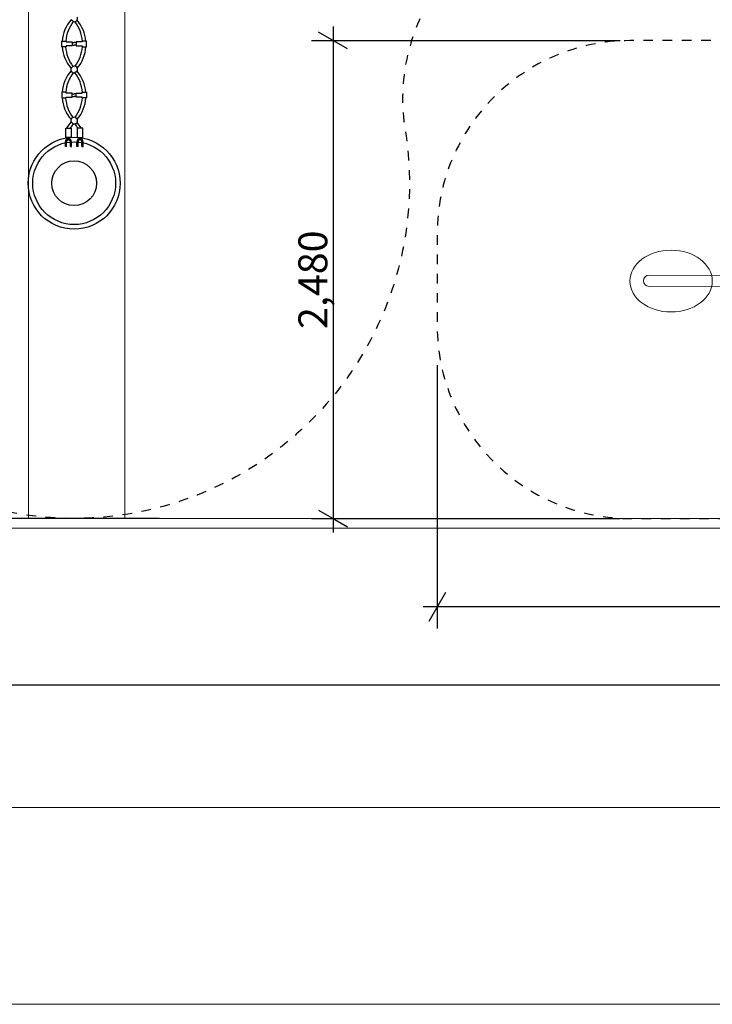
# Model space of a CAD drawing. Units: centimetres. Extents: x -237 to 1763, y -1275 to 1625.
# Drawn here: x 334 to 693, y -1275 to -764 of the extents above; entities that cross this region are included whole.
import ezdxf

# ---------------------------------------------------------------- set-up
doc = ezdxf.new("R2010")
doc.units = ezdxf.units.CM
doc.header["$MEASUREMENT"] = 0
doc.linetypes.add('ACAD_ISO03W100', pattern=[10, 5, -5])
doc.linetypes.add('Wipeout_Contour', pattern=[100, 0, -100])
for name, color, linetype in [('InterSystem-description', 7, 'Continuous'), ('InterSystem-dimension', 7, 'Continuous'), ('InterSystem-drawing', 7, 'Continuous'), ('X-Nawierzchnie', 7, 'Continuous'), ('X-Nawierzchnie - piasek', 7, 'Continuous')]:
    doc.layers.add(name, color=color, linetype=linetype)
doc.styles.add('GENERATED_STYLE_1', font='arial.ttf')
doc.dimstyles.new('GENERATED_STYLE__2', dxfattribs={"dimtxt": 15, "dimasz": 11.4, "dimexe": 0.18, "dimexo": 5, "dimgap": 0.09, "dimtad": 1, "dimdec": 3, "dimlfac": 0.01, "dimzin": 0, "dimdsep": 46, "dimtxsty": 'GENERATED_STYLE_1', "dimblk": 'ARROWHEAD_2', "dimblk1": 'ARROWHEAD_2', "dimblk2": 'ARROWHEAD_2', "dimcen": 0.09, "dimclrd": 7, "dimclre": 7, "dimclrt": 7, "dimadec": 0, "dimazin": 0, "dimtfac": 1, "dimtdec": 4, "dimtmove": 0, "dimatfit": 3, "dimfxl": 0, "dimtolj": 1, "dimtzin": 0, "dimarcsym": 0})
doc.dimstyles.new('GENERATED_STYLE__5', dxfattribs={"dimtxt": 15, "dimasz": 11.4, "dimexe": 0.18, "dimexo": 59.62362, "dimgap": 0.09, "dimtad": 1, "dimtih": 1, "dimtoh": 1, "dimdec": 3, "dimlfac": 0.01, "dimzin": 0, "dimdsep": 46, "dimtxsty": 'GENERATED_STYLE_1', "dimblk": 'ARROWHEAD_2', "dimblk1": 'ARROWHEAD_2', "dimblk2": 'ARROWHEAD_2', "dimcen": 0.09, "dimclrd": 7, "dimclre": 7, "dimclrt": 7, "dimadec": 0, "dimazin": 0, "dimtfac": 1, "dimtdec": 4, "dimtmove": 0, "dimatfit": 3, "dimfxl": 0, "dimtolj": 1, "dimtzin": 0, "dimarcsym": 0})
doc.dimstyles.new('GENERATED_STYLE__7', dxfattribs={"dimtxt": 20, "dimasz": 15.2, "dimexe": 0.18, "dimexo": 5, "dimgap": 0.09, "dimtad": 1, "dimtih": 1, "dimtoh": 1, "dimdec": 3, "dimlfac": 0.01, "dimzin": 0, "dimdsep": 46, "dimtxsty": 'GENERATED_STYLE_1', "dimblk": 'ARROWHEAD_2', "dimblk1": 'ARROWHEAD_2', "dimblk2": 'ARROWHEAD_2', "dimcen": 0.09, "dimclrd": 7, "dimclre": 7, "dimclrt": 7, "dimadec": 0, "dimazin": 0, "dimtfac": 1, "dimtdec": 4, "dimtmove": 0, "dimatfit": 3, "dimfxl": 0, "dimtolj": 1, "dimtzin": 0, "dimarcsym": 0})

# ---------------------------------------------------------------- blocks, each defined once
blk = doc.blocks.new('*D7')
at = {"layer": 'InterSystem-dimension', "linetype": 'Continuous'}
for p, q in [((7.88, -378.99), (7.88, -371.66)), ((15.38, -383.32), (0.38, -374.66)), ((231.27, -378.99), (-3.37, -378.99)), ((7.88, -1022.98), (7.88, -378.99)), ((0.38, -1018.65), (15.38, -1027.31)), ((406.1, -1022.98), (-3.37, -1022.98)), ((7.88, -1030.32), (7.88, -1022.98))]:
    blk.add_line(p, q, dxfattribs=at)
at = {"layer": 'InterSystem-dimension', "insert": (4.88, -720.94), "char_height": 15, "attachment_point": 7, "rotation": 90, "style": 'GENERATED_STYLE_1'}
blk.add_mtext('\\A1;{\\fArial CE|b0|i0|c238|p34;6,50}', dxfattribs=at)
blk = doc.blocks.new('ARROWHEAD_2')
at = {"color": 0, "linetype": 'Continuous', "lineweight": 0}
for p, q in [((-0.378, -0.655), (0.378, 0.655)), ((0, 0), (-1, 0))]:
    blk.add_line(p, q, dxfattribs=at)
blk = doc.blocks.new('*D15')
at = {"layer": 'InterSystem-dimension', "linetype": 'Continuous'}
for p, q in [((503.95, -779.31), (488.95, -770.65)), ((496.45, -767.65), (496.45, -774.98)), ((485.2, -774.98), (645.51, -774.98)), ((496.45, -774.98), (496.45, -1022.98)), ((488.95, -1018.65), (503.95, -1027.31)), ((485.2, -1022.98), (645.51, -1022.98)), ((496.45, -1022.98), (496.45, -1030.32))]:
    blk.add_line(p, q, dxfattribs=at)
at = {"layer": 'InterSystem-dimension', "insert": (493.45, -924.63), "char_height": 15, "attachment_point": 7, "rotation": 90, "style": 'GENERATED_STYLE_1'}
blk.add_mtext('\\A1;{\\fArial CE|b0|i0|c238|p34;2,480}', dxfattribs=at)
blk = doc.blocks.new('*D16')
at = {"layer": 'InterSystem-dimension', "linetype": 'Continuous'}
for p, q in [((550.51, -943.41), (550.51, -1080.21)), ((910.51, -943.41), (910.51, -1080.21)), ((554.84, -1061.46), (546.18, -1076.46)), ((906.18, -1076.46), (914.84, -1061.46)), ((550.51, -1068.96), (543.17, -1068.96)), ((910.51, -1068.96), (550.51, -1068.96)), ((917.84, -1068.96), (910.51, -1068.96))]:
    blk.add_line(p, q, dxfattribs=at)
at = {"layer": 'InterSystem-dimension', "insert": (704.86, -1065.96), "char_height": 15, "attachment_point": 7, "style": 'GENERATED_STYLE_1'}
blk.add_mtext('\\A1;{\\fArial CE|b0|i0|c238|p34;3,600}', dxfattribs=at)
blk = doc.blocks.new('*D20')
at = {"layer": 'InterSystem-dimension', "linetype": 'Continuous'}
for p, q in [((-11.65, -1124.33), (-11.65, -1027.98)), ((1538.35, -1124.33), (1538.35, -1027.98)), ((-5.88, -1099.33), (-17.42, -1119.33)), ((1532.58, -1119.33), (1544.12, -1099.33)), ((-21.43, -1109.33), (-11.65, -1109.33)), ((-11.65, -1109.33), (1538.35, -1109.33)), ((1538.35, -1109.33), (1548.13, -1109.33))]:
    blk.add_line(p, q, dxfattribs=at)
at = {"layer": 'InterSystem-dimension', "insert": (721.57, -1105.33), "char_height": 20, "attachment_point": 7, "style": 'GENERATED_STYLE_1'}
blk.add_mtext('\\A1;{\\fArial CE|b0|i0|c238|p34;15,500}', dxfattribs=at)

msp = doc.modelspace()

# ---------------------------------------------------------------- linework, layer by layer
at = {"layer": 'InterSystem-drawing', "linetype": 'Continuous'}
for p, q in [((361.611, -765.124), (360.461, -764.1022)), ((361.1038, -775.9881), (362.0764, -775.9881)), ((363.049, -775.9881), (362.0764, -775.9881)), ((361.1038, -777.4027), (362.0764, -777.4027)), ((363.049, -777.4027), (362.0764, -777.4027)), ((361.3725, -788.3531), (360.4613, -789.289)), ((363.5464, -790.8905), (362.4918, -791.6449)), ((361.1038, -802.5132), (362.0764, -802.5132)), ((361.1038, -803.9278), (362.0764, -803.9278)), ((363.049, -802.5132), (362.0764, -802.5132)), ((363.049, -803.9278), (362.0764, -803.9278)), ((361.5972, -818.1656), (360.4636, -817.154)), ((363.6783, -815.7952), (362.4941, -814.7931)), ((357.6764, -820.3792), (360.4764, -820.3792)), ((357.6764, -825.1792), (357.6764, -820.3792)), ((360.4764, -820.3792), (360.4764, -825.1792)), ((366.1764, -820.3792), (363.6764, -820.3792)), ((363.6764, -820.3792), (363.6764, -825.1792)), ((366.4764, -820.3792), (366.1764, -820.3792)), ((366.4764, -825.1792), (366.4764, -820.3792)), ((357.4764, -830.009), (357.4764, -827.509)), ((360.4764, -825.1792), (357.6764, -825.1792)), ((358.0764, -830.009), (358.0764, -827.509)), ((358.4764, -826.0257), (358.4764, -825.1792)), ((359.6764, -825.1792), (359.6764, -826.0257)), ((360.0764, -830.009), (360.0764, -827.509)), ((360.6764, -830.009), (360.6764, -827.509)), ((363.4764, -830.009), (363.4764, -827.509)), ((363.6764, -825.1792), (366.4764, -825.1792)), ((364.0764, -830.009), (364.0764, -827.509)), ((364.4764, -825.1792), (364.4764, -826.0257)), ((365.6764, -826.0257), (365.6764, -825.1792)), ((366.0764, -830.009), (366.0764, -827.509)), ((366.6764, -830.009), (366.6764, -827.509)), ((358.0764, -830.009), (357.4764, -830.009)), ((360.0764, -830.009), (360.6764, -830.009)), ((364.0764, -830.009), (363.4764, -830.009)), ((366.0764, -830.009), (366.6764, -830.009))]:
    msp.add_line(p, q, dxfattribs=at)
at = {"layer": 'InterSystem-drawing', "linetype": 'Continuous', "flags": 128}
for points in [[(355.6219, -775.1923), (357.9208, -775.1923), (357.9208, -775.6565)], [(357.9208, -777.7343), (357.9208, -778.1985), (355.6219, -778.1985), (355.6219, -775.1923)], [(357.9208, -775.6565), (361.1038, -775.6565), (361.1038, -777.7343), (357.9208, -777.7343)], [(366.232, -775.6565), (363.049, -775.6565), (363.049, -777.7343), (366.232, -777.7343)], [(368.5308, -775.1923), (366.232, -775.1923), (366.232, -775.6565)], [(366.232, -777.7343), (366.232, -778.1985), (368.5308, -778.1985), (368.5308, -775.1923)], [(357.9208, -802.1816), (357.9208, -801.7174), (355.6219, -801.7174), (355.6219, -804.7236)], [(357.9208, -804.2594), (361.1038, -804.2594), (361.1038, -802.1816), (357.9208, -802.1816)], [(366.232, -804.2594), (363.049, -804.2594), (363.049, -802.1816), (366.232, -802.1816)], [(366.232, -802.1816), (366.232, -801.7174), (368.5308, -801.7174), (368.5308, -804.7236)], [(355.6219, -804.7236), (357.9208, -804.7236), (357.9208, -804.2594)], [(368.5308, -804.7236), (366.232, -804.7236), (366.232, -804.2594)]]:
    msp.add_lwpolyline(points, dxfattribs=at)
at = {"layer": 'InterSystem-drawing', "linetype": 'Continuous'}
for radius in [23.8651, 21.4856, 11.6075]:
    msp.add_circle((362.057, -848.9737), radius, dxfattribs=at)
for centre, radius, start, end in [((374.9947, -776.6954), 19.2307, 139.091619, 175.517137), ((376.7771, -776.8954), 19.1984, 142.182599, 174.910603), ((362.0764, -763.4421), 1.7451, 254.529973, 23.486428), ((347.1757, -776.6954), 19.1984, 4.490421, 37.026925), ((348.958, -776.8954), 19.2307, 5.080825, 40.6306), ((374.9947, -776.6954), 19.2307, 184.482863, 220.909872), ((376.7771, -776.8954), 19.1984, 183.891937, 216.641254), ((347.1757, -776.6954), 19.1984, 322.969368, 355.509579), ((348.958, -776.8954), 19.2307, 319.96427, 356.11461), ((374.9947, -803.2205), 19.2307, 139.069672, 175.517137), ((376.7771, -803.4205), 19.1984, 142.128811, 174.910603), ((362.0764, -789.9499), 1.7451, 157.746491, 283.768842), ((362.0764, -789.9499), 1.7451, 327.384735, 113.788368), ((347.1757, -803.2205), 19.1984, 4.490421, 37.081253), ((348.958, -803.4205), 19.2307, 5.080825, 40.65941), ((374.9947, -803.2205), 19.2307, 184.482863, 220.925769), ((376.7771, -803.4205), 19.1984, 183.891937, 216.676346), ((347.1757, -803.2205), 19.1984, 322.929994, 355.509579), ((348.958, -803.4205), 19.2307, 319.947813, 356.11461), ((376.8264, -831.483), 21.75, 138.791256, 149.30165), ((362.0764, -816.4875), 1.7451, 76.154349, 202.452212), ((362.0764, -816.4875), 1.7451, 254.059901, 23.374401), ((346.6319, -832.0189), 22.3468, 31.390413, 40.788443), ((378.5899, -831.683), 21.7135, 141.498291, 148.628299), ((344.2251, -832.2148), 23.0656, 30.872386, 37.497864), ((359.0764, -827.509), 1.6, 0, 180), ((359.0764, -827.509), 1, 0, 180), ((365.0764, -827.509), 1.6, 0, 180), ((365.0764, -827.509), 1, 0, 180)]:
    msp.add_arc(centre, radius, start, end, dxfattribs=at)
at = {"layer": 'InterSystem-drawing', "color": 250, "linetype": 'Continuous', "lineweight": 18}
for points, knots in [([(650.5093, -899.7954), (650.5093, -908.6454), (660.0863, -915.8204), (671.9013, -915.8204), (683.7153, -915.8204), (693.2923, -908.6454), (693.2923, -899.7954), (693.2923, -890.9444), (683.7153, -883.7694), (671.9013, -883.7694), (660.0863, -883.7694), (650.5093, -890.9444), (650.5093, -899.7954), (650.5093, -899.7954), (650.5093, -899.7954), (650.5093, -899.7954)], [0, 0, 0, 0, 1, 1, 1, 2, 2, 2, 3, 3, 3, 4, 4, 4, 5, 5, 5, 5]), ([(650.5093, -899.7954), (650.5093, -908.6454), (660.0863, -915.8204), (671.9013, -915.8204), (683.7153, -915.8204), (693.2923, -908.6454), (693.2923, -899.7954), (693.2923, -890.9444), (683.7153, -883.7694), (671.9013, -883.7694), (660.0863, -883.7694), (650.5093, -890.9444), (650.5093, -899.7954), (650.5093, -899.7954), (650.5093, -899.7954), (650.5093, -899.7954)], [0, 0, 0, 0, 1, 1, 1, 2, 2, 2, 3, 3, 3, 4, 4, 4, 5, 5, 5, 5]), ([(650.5093, -899.7954), (650.5093, -908.6454), (660.0863, -915.8204), (671.9013, -915.8204), (683.7153, -915.8204), (693.2923, -908.6454), (693.2923, -899.7954), (693.2923, -890.9444), (683.7153, -883.7694), (671.9013, -883.7694), (660.0863, -883.7694), (650.5093, -890.9444), (650.5093, -899.7954), (650.5093, -899.7954), (650.5093, -899.7954), (650.5093, -899.7954)], [0, 0, 0, 0, 1, 1, 1, 2, 2, 2, 3, 3, 3, 4, 4, 4, 5, 5, 5, 5]), ([(650.5093, -899.7954), (650.5093, -908.6454), (660.0863, -915.8204), (671.9013, -915.8204), (683.7153, -915.8204), (693.2923, -908.6454), (693.2923, -899.7954), (693.2923, -890.9444), (683.7153, -883.7694), (671.9013, -883.7694), (660.0863, -883.7694), (650.5093, -890.9444), (650.5093, -899.7954), (650.5093, -899.7954), (650.5093, -899.7954), (650.5093, -899.7954)], [0, 0, 0, 0, 1, 1, 1, 2, 2, 2, 3, 3, 3, 4, 4, 4, 5, 5, 5, 5]), ([(650.5093, -899.7954), (650.5093, -908.6454), (660.0863, -915.8204), (671.9013, -915.8204), (683.7153, -915.8204), (693.2923, -908.6454), (693.2923, -899.7954), (693.2923, -890.9444), (683.7153, -883.7694), (671.9013, -883.7694), (660.0863, -883.7694), (650.5093, -890.9444), (650.5093, -899.7954), (650.5093, -899.7954), (650.5093, -899.7954), (650.5093, -899.7954)], [0, 0, 0, 0, 1, 1, 1, 2, 2, 2, 3, 3, 3, 4, 4, 4, 5, 5, 5, 5]), ([(650.5093, -899.7954), (650.5093, -908.6454), (660.0863, -915.8204), (671.9013, -915.8204), (683.7153, -915.8204), (693.2923, -908.6454), (693.2923, -899.7954), (693.2923, -890.9444), (683.7153, -883.7694), (671.9013, -883.7694), (660.0863, -883.7694), (650.5093, -890.9444), (650.5093, -899.7954), (650.5093, -899.7954), (650.5093, -899.7954), (650.5093, -899.7954)], [0, 0, 0, 0, 1, 1, 1, 2, 2, 2, 3, 3, 3, 4, 4, 4, 5, 5, 5, 5]), ([(650.5093, -899.7954), (650.5093, -908.6454), (660.0863, -915.8204), (671.9013, -915.8204), (683.7153, -915.8204), (693.2923, -908.6454), (693.2923, -899.7954), (693.2923, -890.9444), (683.7153, -883.7694), (671.9013, -883.7694), (660.0863, -883.7694), (650.5093, -890.9444), (650.5093, -899.7954), (650.5093, -899.7954), (650.5093, -899.7954), (650.5093, -899.7954)], [0, 0, 0, 0, 1, 1, 1, 2, 2, 2, 3, 3, 3, 4, 4, 4, 5, 5, 5, 5]), ([(650.5093, -899.7954), (650.5093, -908.6454), (660.0863, -915.8204), (671.9013, -915.8204), (683.7153, -915.8204), (693.2923, -908.6454), (693.2923, -899.7954), (693.2923, -890.9444), (683.7153, -883.7694), (671.9013, -883.7694), (660.0863, -883.7694), (650.5093, -890.9444), (650.5093, -899.7954), (650.5093, -899.7954), (650.5093, -899.7954), (650.5093, -899.7954)], [0, 0, 0, 0, 1, 1, 1, 2, 2, 2, 3, 3, 3, 4, 4, 4, 5, 5, 5, 5]), ([(650.5093, -899.7954), (650.5093, -908.6454), (660.0863, -915.8204), (671.9013, -915.8204), (683.7153, -915.8204), (693.2923, -908.6454), (693.2923, -899.7954), (693.2923, -890.9444), (683.7153, -883.7694), (671.9013, -883.7694), (660.0863, -883.7694), (650.5093, -890.9444), (650.5093, -899.7954), (650.5093, -899.7954), (650.5093, -899.7954), (650.5093, -899.7954)], [0, 0, 0, 0, 1, 1, 1, 2, 2, 2, 3, 3, 3, 4, 4, 4, 5, 5, 5, 5]), ([(650.5093, -899.7954), (650.5093, -908.6454), (660.0863, -915.8204), (671.9013, -915.8204), (683.7153, -915.8204), (693.2923, -908.6454), (693.2923, -899.7954), (693.2923, -890.9444), (683.7153, -883.7694), (671.9013, -883.7694), (660.0863, -883.7694), (650.5093, -890.9444), (650.5093, -899.7954), (650.5093, -899.7954), (650.5093, -899.7954), (650.5093, -899.7954)], [0, 0, 0, 0, 1, 1, 1, 2, 2, 2, 3, 3, 3, 4, 4, 4, 5, 5, 5, 5]), ([(650.5093, -899.7954), (650.5093, -908.6454), (660.0863, -915.8204), (671.9013, -915.8204), (683.7153, -915.8204), (693.2923, -908.6454), (693.2923, -899.7954), (693.2923, -890.9444), (683.7153, -883.7694), (671.9013, -883.7694), (660.0863, -883.7694), (650.5093, -890.9444), (650.5093, -899.7954), (650.5093, -899.7954), (650.5093, -899.7954), (650.5093, -899.7954)], [0, 0, 0, 0, 1, 1, 1, 2, 2, 2, 3, 3, 3, 4, 4, 4, 5, 5, 5, 5]), ([(650.5093, -899.7954), (650.5093, -908.6454), (660.0863, -915.8204), (671.9013, -915.8204), (683.7153, -915.8204), (693.2923, -908.6454), (693.2923, -899.7954), (693.2923, -890.9444), (683.7153, -883.7694), (671.9013, -883.7694), (660.0863, -883.7694), (650.5093, -890.9444), (650.5093, -899.7954), (650.5093, -899.7954), (650.5093, -899.7954), (650.5093, -899.7954)], [0, 0, 0, 0, 1, 1, 1, 2, 2, 2, 3, 3, 3, 4, 4, 4, 5, 5, 5, 5]), ([(650.5093, -899.7954), (650.5093, -908.6454), (660.0863, -915.8204), (671.9013, -915.8204), (683.7153, -915.8204), (693.2923, -908.6454), (693.2923, -899.7954), (693.2923, -890.9444), (683.7153, -883.7694), (671.9013, -883.7694), (660.0863, -883.7694), (650.5093, -890.9444), (650.5093, -899.7954), (650.5093, -899.7954), (650.5093, -899.7954), (650.5093, -899.7954)], [0, 0, 0, 0, 1, 1, 1, 2, 2, 2, 3, 3, 3, 4, 4, 4, 5, 5, 5, 5]), ([(650.5093, -899.7954), (650.5093, -908.6454), (660.0863, -915.8204), (671.9013, -915.8204), (683.7153, -915.8204), (693.2923, -908.6454), (693.2923, -899.7954), (693.2923, -890.9444), (683.7153, -883.7694), (671.9013, -883.7694), (660.0863, -883.7694), (650.5093, -890.9444), (650.5093, -899.7954), (650.5093, -899.7954), (650.5093, -899.7954), (650.5093, -899.7954)], [0, 0, 0, 0, 1, 1, 1, 2, 2, 2, 3, 3, 3, 4, 4, 4, 5, 5, 5, 5]), ([(650.5093, -899.7954), (650.5093, -908.6454), (660.0863, -915.8204), (671.9013, -915.8204), (683.7153, -915.8204), (693.2923, -908.6454), (693.2923, -899.7954), (693.2923, -890.9444), (683.7153, -883.7694), (671.9013, -883.7694), (660.0863, -883.7694), (650.5093, -890.9444), (650.5093, -899.7954), (650.5093, -899.7954), (650.5093, -899.7954), (650.5093, -899.7954)], [0, 0, 0, 0, 1, 1, 1, 2, 2, 2, 3, 3, 3, 4, 4, 4, 5, 5, 5, 5]), ([(650.5093, -899.7954), (650.5093, -908.6454), (660.0863, -915.8204), (671.9013, -915.8204), (683.7153, -915.8204), (693.2923, -908.6454), (693.2923, -899.7954), (693.2923, -890.9444), (683.7153, -883.7694), (671.9013, -883.7694), (660.0863, -883.7694), (650.5093, -890.9444), (650.5093, -899.7954), (650.5093, -899.7954), (650.5093, -899.7954), (650.5093, -899.7954)], [0, 0, 0, 0, 1, 1, 1, 2, 2, 2, 3, 3, 3, 4, 4, 4, 5, 5, 5, 5]), ([(650.5093, -899.7954), (650.5093, -908.6454), (660.0863, -915.8204), (671.9013, -915.8204), (683.7153, -915.8204), (693.2923, -908.6454), (693.2923, -899.7954), (693.2923, -890.9444), (683.7153, -883.7694), (671.9013, -883.7694), (660.0863, -883.7694), (650.5093, -890.9444), (650.5093, -899.7954), (650.5093, -899.7954), (650.5093, -899.7954), (650.5093, -899.7954)], [0, 0, 0, 0, 1, 1, 1, 2, 2, 2, 3, 3, 3, 4, 4, 4, 5, 5, 5, 5]), ([(650.5093, -899.7954), (650.5093, -908.6454), (660.0863, -915.8204), (671.9013, -915.8204), (683.7153, -915.8204), (693.2923, -908.6454), (693.2923, -899.7954), (693.2923, -890.9444), (683.7153, -883.7694), (671.9013, -883.7694), (660.0863, -883.7694), (650.5093, -890.9444), (650.5093, -899.7954), (650.5093, -899.7954), (650.5093, -899.7954), (650.5093, -899.7954)], [0, 0, 0, 0, 1, 1, 1, 2, 2, 2, 3, 3, 3, 4, 4, 4, 5, 5, 5, 5]), ([(650.5093, -899.7954), (650.5093, -908.6454), (660.0863, -915.8204), (671.9013, -915.8204), (683.7153, -915.8204), (693.2923, -908.6454), (693.2923, -899.7954), (693.2923, -890.9444), (683.7153, -883.7694), (671.9013, -883.7694), (660.0863, -883.7694), (650.5093, -890.9444), (650.5093, -899.7954), (650.5093, -899.7954), (650.5093, -899.7954), (650.5093, -899.7954)], [0, 0, 0, 0, 1, 1, 1, 2, 2, 2, 3, 3, 3, 4, 4, 4, 5, 5, 5, 5]), ([(671.9013, -883.7694), (671.9013, -883.7694), (671.9013, -883.7694), (671.9013, -883.7694), (671.9013, -883.7694), (671.9013, -883.7694), (671.9013, -883.7694)], [0, 0, 0, 0, 1, 1, 1, 2, 2, 2, 2]), ([(754.6443, -903.0044), (754.6443, -903.0044), (660.4763, -902.5724), (660.4763, -902.5724), (658.8833, -902.5724), (657.5793, -901.2384), (657.5793, -899.6064), (657.5793, -899.6064), (657.5793, -899.6064), (657.5793, -899.6064), (657.5793, -897.9754), (658.8833, -896.6404), (660.4763, -896.6404), (660.4763, -896.6404), (754.0513, -897.0724), (754.0513, -897.0724)], [0, 0, 0, 0, 1, 1, 1, 2, 2, 2, 3, 3, 3, 4, 4, 4, 5, 5, 5, 5]), ([(650.5093, -899.7954), (650.5093, -899.7954), (650.5093, -899.7954), (650.5093, -899.7954), (650.5093, -899.7954), (650.5093, -899.7954), (650.5093, -899.7954)], [0, 0, 0, 0, 1, 1, 1, 2, 2, 2, 2]), ([(650.5093, -899.7954), (650.5093, -899.7954), (650.5093, -899.7954), (650.5093, -899.7954), (650.5093, -899.7954), (650.5093, -899.7954), (650.5093, -899.7954)], [0, 0, 0, 0, 1, 1, 1, 2, 2, 2, 2]), ([(671.9013, -915.8204), (671.9013, -915.8204), (671.9013, -915.8204), (671.9013, -915.8204), (671.9013, -915.8204), (671.9013, -915.8204), (671.9013, -915.8204)], [0, 0, 0, 0, 1, 1, 1, 2, 2, 2, 2])]:
    msp.add_open_spline(points, degree=3, knots=knots, dxfattribs=at)
at = {"layer": 'X-Nawierzchnie', "color": 89, "linetype": 'Continuous', "lineweight": 18, "flags": 128}
for points in [[(-161.6513, -1172.9844), (1688.3487, -1172.9844), (1688.3487, 627.0156), (-161.6513, 627.0156)], [(-11.6513, -1022.9844), (-11.6513, 477.0156), (1538.3487, 477.0156), (1538.3487, -1022.9844)], [(-11.6513, -22.9844), (338.3487, -22.9844), (338.3487, -1022.9844), (-11.6513, -1022.9844)], [(388.3487, -672.9844), (388.3487, -1022.9844), (338.3487, -1022.9844), (338.3487, -672.9844)], [(1538.3487, -1022.9844), (388.3487, -1022.9844), (388.3487, -672.9844), (1538.3487, -672.9844)]]:
    msp.add_lwpolyline(points, close=True, dxfattribs=at)
at = {"layer": 'X-Nawierzchnie - piasek', "color": 89, "linetype": 'Continuous', "lineweight": 18, "flags": 128}
msp.add_lwpolyline([(-11.6513, 477.0156), (1538.3487, 477.0156), (1538.3487, -1022.9844), (-11.6513, -1022.9844)], close=True, dxfattribs=at)

# ---------------------------------------------------------------- next in the draw order: wipeouts: each hides what was drawn before it
at = {"color": 254, "linetype": 'Wipeout_Contour', "lineweight": 0, "ltscale": 5753.420164}
msp.add_wipeout([(-16.6513, -1027.9844), (1543.3487, -1027.9844), (1538.3487, -1022.9844), (-11.6513, -1022.9844)], dxfattribs=at).dxf.layer = 'X-Nawierzchnie'

# ---------------------------------------------------------------- next in the draw order: linework, layer by layer
at = {"layer": 'InterSystem-description', "color": 255, "linetype": 'Continuous', "lineweight": 18, "flags": 128}
msp.add_lwpolyline([(-236.6513, -1275.2089), (-236.6513, 1624.7911), (1763.3487, 1624.7911), (1763.3487, -1275.2089)], close=True, dxfattribs=at)
at = {"layer": 'InterSystem-description', "linetype": 'ACAD_ISO03W100', "flags": 128}
msp.add_lwpolyline([(127.105, -711.6525, -1.17515891), (298.8629, -414.1591, 0.35616107), (425.29, -414.1591, -1.17515891), (597.0479, -711.6525, 0.35616107), (533.8343, -821.1416, -1.17515891), (190.3185, -821.1416, 0.35616107)], format="xyb", close=True, dxfattribs=at)
at = {"layer": 'InterSystem-description', "linetype": 'ACAD_ISO03W100'}
msp.add_open_spline([(810.5093, -1022.9844), (810.5093, -1022.9844), (650.5093, -1022.9844), (650.5093, -1022.9844), (595.5093, -1022.9844), (550.5093, -977.9844), (550.5093, -922.9844), (550.5093, -922.9844), (550.5093, -874.9844), (550.5093, -874.9844), (550.5093, -819.9844), (595.5093, -774.9844), (650.5093, -774.9844), (650.5094, -774.9844), (810.5093, -774.9844), (810.5093, -774.9844), (865.5093, -774.9844), (910.5093, -819.9844), (910.5093, -874.9844), (910.5093, -874.9844), (910.5093, -922.9844), (910.5093, -922.9844), (910.5093, -977.9844), (865.5093, -1022.9844), (810.5093, -1022.9844), (810.5093, -1022.9844), (810.5093, -1022.9844), (810.5093, -1022.9844)], degree=3, knots=[0, 0, 0, 0, 1, 1, 1, 2, 2, 2, 3, 3, 3, 4, 4, 4, 5, 5, 5, 6, 6, 6, 7, 7, 7, 8, 8, 8, 9, 9, 9, 9], dxfattribs=at)
at = {"layer": 'X-Nawierzchnie', "color": 87, "linetype": 'Continuous', "lineweight": 18, "flags": 128}
for points in [[(1538.3487, -1022.9844), (-11.6513, -1022.9844)], [(-16.6513, -1027.9844), (1543.3487, -1027.9844)]]:
    msp.add_lwpolyline(points, dxfattribs=at)

# ---------------------------------------------------------------- next in the draw order: dimensions: what is measured, and where the dimension line sits
at = {"layer": 'InterSystem-dimension', "linetype": 'Continuous'}
dim = msp.add_linear_dim(base=(7.8751, -378.9921), p1=(411.1032, -1022.9844), p2=(236.2654, -378.9921), angle=90, text='6,50', dimstyle='GENERATED_STYLE__2', dxfattribs=at)
dim.commit()
dim.dimension.update_dxf_attribs({"geometry": '*D7', "text_midpoint": (-2.6249, -700.9883), "dimtype": 160, "text_rotation": 90})
dim = msp.add_linear_dim(base=(496.4493, -1022.9844), p1=(650.5093, -774.9844), p2=(650.5093, -1022.9844), angle=270, dimstyle='GENERATED_STYLE__2', dxfattribs=at)
dim.commit()
dim.dimension.update_dxf_attribs({"geometry": '*D15', "text_midpoint": (485.9493, -898.9844), "dimtype": 160, "text_rotation": 90})
dim = msp.add_linear_dim(base=(550.5093, -1068.9607), p1=(910.5093, -883.7875), p2=(550.5093, -883.7875), angle=180, dimstyle='GENERATED_STYLE__5', dxfattribs=at)
dim.commit()
dim.dimension.update_dxf_attribs({"geometry": '*D16', "text_midpoint": (730.5093, -1058.4607), "dimtype": 160})
dim = msp.add_linear_dim(base=(1538.3487, -1109.3332), p1=(-11.6513, -1022.9844), p2=(1538.3487, -1022.9844), dimstyle='GENERATED_STYLE__7', dxfattribs=at)
dim.commit()
dim.dimension.update_dxf_attribs({"geometry": '*D20', "text_midpoint": (763.3487, -1095.3332), "dimtype": 160})

doc.saveas('drawing.dxf')
